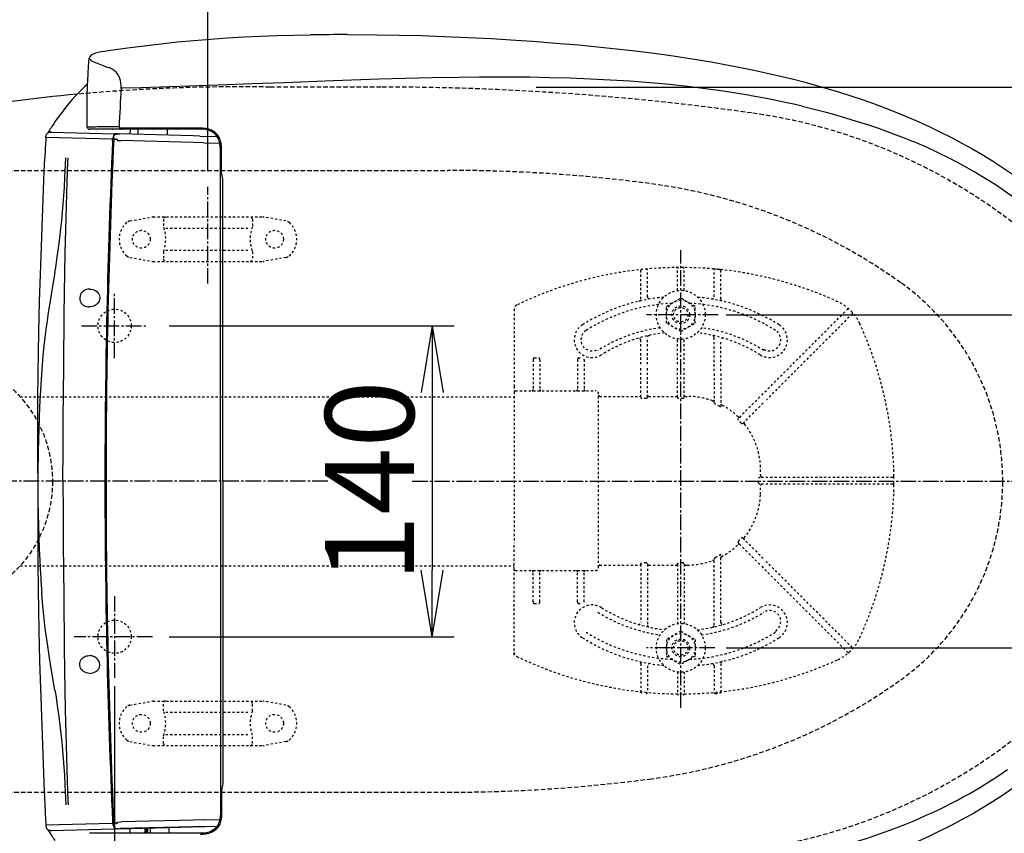
# Model space of a CAD drawing. Extents: x -22355 to 2010, y -22466 to 2905.
# Drawn here: x 587 to 1031, y 2251 to 2618 of the extents above; entities that cross this region are included whole.
import ezdxf

# ---------------------------------------------------------------- set-up
doc = ezdxf.new("R2010")
doc.units = 0
for name, pattern in [('EXLTYPE1', [3, 2, -1]), ('EXLTYPE2', [2, 1, -1]), ('EXLTYPE3', [10, 7, -1, 1, -1])]:
    doc.linetypes.add(name, pattern=pattern)
doc.layers.get('0').update_dxf_attribs({"linetype": 'CONTINUOUS'})
doc.layers.get('DEFPOINTS').update_dxf_attribs({"linetype": 'CONTINUOUS'})
for name, color, linetype in [('便器', 7, 'CONTINUOUS'), ('便座', 7, 'CONTINUOUS'), ('寸法', 7, 'CONTINUOUS'), ('ｱｼﾞｬｽﾀｰ', 7, 'CONTINUOUS')]:
    doc.layers.add(name, color=color, linetype=linetype)
doc.styles.add('EXCADDIM1', font='monotxt', dxfattribs={"width": 0.84, "bigfont": 'extfont'})
doc.styles.add('EXCADDIM3', font='monotxt', dxfattribs={"width": 0.74, "bigfont": 'extfont'})
doc.styles.get("Standard").update_dxf_attribs({"font": 'monotxt', "bigfont": 'extfont'})
doc.dimstyles.new('ISO-25', dxfattribs={"dimtxt": 2.5, "dimasz": 2.5, "dimexe": 1.25, "dimexo": 0.625, "dimtad": 1, "dimtxsty": 'STANDARD', "dimcen": 2.5, "dimazin": 3, "dimtfac": 1, "dimtmove": 0, "dimatfit": 3})

# ---------------------------------------------------------------- blocks, each defined once
blk = doc.blocks.new('EX_NORM')
at = {"color": 0, "linetype": 'CONTINUOUS'}
for q in [(-1, 0.167), (-1, 0), (-1, -0.167)]:
    blk.add_line((0, 0), q, dxfattribs=at)
blk = doc.blocks.new('*D33')
at = {"layer": 'DEFPOINTS', "color": 0}
for p in [(814.93, 2587.5), (814.93, 2232.5), (1243.5, 2232.5)]:
    blk.add_point(p, dxfattribs=at)
at = {"layer": '寸法', "color": 3, "linetype": 'CONTINUOUS'}
for p, q in [((819.93, 2587.5), (1253.5, 2587.5)), ((1243.5, 2557.5), (1243.5, 2262.5)), ((819.93, 2232.5), (1253.5, 2232.5))]:
    blk.add_line(p, q, dxfattribs=at)
at = {"layer": '寸法', "color": 3, "xscale": 30, "yscale": 30, "zscale": 30}
for p, rotation in [((1243.5, 2587.5), 90), ((1243.5, 2232.5), 270)]:
    blk.add_blockref('EX_NORM', p, dxfattribs=dict(at, rotation=rotation))
at = {"layer": '寸法', "color": 2, "insert": (1220, 2410), "char_height": 40, "attachment_point": 5, "rotation": 90, "style": 'EXCADDIM1'}
blk.add_mtext('355', dxfattribs=at)
blk = doc.blocks.new('*D34')
at = {"layer": 'DEFPOINTS', "color": 0}
for p in [(887, 2485), (887, 2335), (1181.5, 2335)]:
    blk.add_point(p, dxfattribs=at)
at = {"layer": '寸法', "color": 3, "linetype": 'CONTINUOUS'}
for p, q in [((905.5, 2485), (1191.5, 2485)), ((1181.5, 2455), (1181.5, 2365)), ((905.5, 2335), (1191.5, 2335))]:
    blk.add_line(p, q, dxfattribs=at)
at = {"layer": '寸法', "color": 3, "xscale": 30, "yscale": 30, "zscale": 30}
for p, rotation in [((1181.5, 2485), 90), ((1181.5, 2335), 270)]:
    blk.add_blockref('EX_NORM', p, dxfattribs=dict(at, rotation=rotation))
at = {"layer": '寸法', "color": 2, "insert": (1158, 2410), "char_height": 40, "attachment_point": 5, "rotation": 90, "style": 'EXCADDIM1'}
blk.add_mtext('150', dxfattribs=at)
blk = doc.blocks.new('*D35')
at = {"layer": 'DEFPOINTS', "color": 0}
for p in [(1100, 2410), (630, 2347), (630, 2086)]:
    blk.add_point(p, dxfattribs=at)
at = {"layer": '寸法', "color": 3, "linetype": 'CONTINUOUS'}
for p, q in [((630, 2317.8), (630, 2076)), ((1070, 2086), (660, 2086))]:
    blk.add_line(p, q, dxfattribs=at)
at = {"layer": '寸法', "color": 3, "xscale": 30, "yscale": 30, "zscale": 30, "rotation": 180}
blk.add_blockref('EX_NORM', (630, 2086), dxfattribs=at)
at = {"layer": '寸法', "color": 3, "xscale": 30, "yscale": 30, "zscale": 30}
blk.add_blockref('EX_NORM', (1100, 2086), dxfattribs=at)
at = {"layer": '寸法', "color": 2, "insert": (865, 2109.5), "char_height": 40, "attachment_point": 5, "style": 'EXCADDIM1'}
blk.add_mtext('470', dxfattribs=at)
blk = doc.blocks.new('*D36')
at = {"layer": 'DEFPOINTS', "color": 0}
for p in [(1100, 2410), (345, 2399), (345, 1977)]:
    blk.add_point(p, dxfattribs=at)
at = {"layer": '寸法', "color": 3, "linetype": 'CONTINUOUS'}
for p, q in [((1100, 2403), (1100, 1967)), ((1070, 1977), (375, 1977))]:
    blk.add_line(p, q, dxfattribs=at)
at = {"layer": '寸法', "color": 3, "xscale": 30, "yscale": 30, "zscale": 30, "rotation": 180}
blk.add_blockref('EX_NORM', (345, 1977), dxfattribs=at)
at = {"layer": '寸法', "color": 3, "xscale": 30, "yscale": 30, "zscale": 30}
blk.add_blockref('EX_NORM', (1100, 1977), dxfattribs=at)
at = {"layer": '寸法', "color": 2, "insert": (722.5, 2000.5), "char_height": 40, "attachment_point": 5, "style": 'EXCADDIM1'}
blk.add_mtext('755', dxfattribs=at)
blk = doc.blocks.new('*D39')
at = {"layer": 'DEFPOINTS', "color": 0}
for p in [(672, 2740), (672, 2542.6), (345, 2410)]:
    blk.add_point(p, dxfattribs=at)
at = {"layer": '寸法', "color": 3, "linetype": 'CONTINUOUS'}
for p, q in [((672, 2549.6), (672, 2750)), ((375, 2740), (642, 2740))]:
    blk.add_line(p, q, dxfattribs=at)
at = {"layer": '寸法', "color": 3, "xscale": 30, "yscale": 30, "zscale": 30, "rotation": 180}
blk.add_blockref('EX_NORM', (345, 2740), dxfattribs=at)
at = {"layer": '寸法', "color": 3, "xscale": 30, "yscale": 30, "zscale": 30}
blk.add_blockref('EX_NORM', (672, 2740), dxfattribs=at)
at = {"layer": '寸法', "color": 2, "insert": (508.5, 2763.5), "char_height": 40, "attachment_point": 5, "style": 'EXCADDIM1'}
blk.add_mtext('（327）', dxfattribs=at)
blk = doc.blocks.new('*D40')
at = {"layer": 'DEFPOINTS', "color": 0}
for p in [(647.63, 2480), (647.63, 2340), (773, 2340)]:
    blk.add_point(p, dxfattribs=at)
at = {"layer": '寸法', "color": 3, "linetype": 'CONTINUOUS'}
for p, q in [((654.63, 2480), (783, 2480)), ((773, 2450), (773, 2370)), ((654.63, 2340), (783, 2340))]:
    blk.add_line(p, q, dxfattribs=at)
at = {"layer": '寸法', "color": 3, "xscale": 30, "yscale": 30, "zscale": 30}
for p, rotation in [((773, 2480), 90), ((773, 2340), 270)]:
    blk.add_blockref('EX_NORM', p, dxfattribs=dict(at, rotation=rotation))
at = {"layer": '寸法', "color": 2, "insert": (750, 2410), "char_height": 40, "attachment_point": 5, "rotation": 90, "style": 'EXCADDIM3'}
blk.add_mtext('140', dxfattribs=at)
blk = doc.blocks.new('*D46')
at = {"layer": 'DEFPOINTS', "color": 0}
for p in [(367, 2410), (1100, 2410), (1100, 2028)]:
    blk.add_point(p, dxfattribs=at)
at = {"layer": '寸法', "color": 3, "linetype": 'CONTINUOUS'}
for p, q in [((367, 2403), (367, 2018)), ((1100, 2403), (1100, 2018)), ((397, 2028), (1070, 2028))]:
    blk.add_line(p, q, dxfattribs=at)
at = {"layer": '寸法', "color": 3, "xscale": 30, "yscale": 30, "zscale": 30, "rotation": 180}
blk.add_blockref('EX_NORM', (367, 2028), dxfattribs=at)
at = {"layer": '寸法', "color": 3, "xscale": 30, "yscale": 30, "zscale": 30}
blk.add_blockref('EX_NORM', (1100, 2028), dxfattribs=at)
at = {"layer": '寸法', "color": 2, "insert": (733.5, 2051.5), "char_height": 40, "attachment_point": 5, "style": 'EXCADDIM1'}
blk.add_mtext('733', dxfattribs=at)

msp = doc.modelspace()

# ---------------------------------------------------------------- linework, layer by layer
at = {"layer": '便器', "color": 2, "linetype": 'EXLTYPE1'}
msp.add_line((750, 2587.5), (700, 2587.5), dxfattribs=at)
at = {"layer": '便器', "color": 6, "linetype": 'EXLTYPE1'}
for p, q in [((443.784, 2550), (780, 2550)), ((443.784, 2270), (780, 2270))]:
    msp.add_line(p, q, dxfattribs=at)
at = {"layer": '便器', "color": 6, "linetype": 'EXLTYPE3'}
msp.add_line((672, 2499), (672, 2542.6), dxfattribs=at)
at = {"layer": '便器', "color": 6, "linetype": 'EXLTYPE2'}
for p, q in [((636.894, 2527.212), (646.779, 2528.954)), ((647.3, 2529), (696.775, 2529)), ((652.037, 2528), (652.037, 2524.568)), ((692.037, 2528), (692.037, 2524.568)), ((707.18, 2527.212), (697.296, 2528.954)), ((653.037, 2524), (691.037, 2524)), ((636.894, 2510.788), (646.779, 2509.046)), ((652.037, 2513.432), (652.037, 2510)), ((653.037, 2514), (691.037, 2514)), ((692.037, 2513.432), (692.037, 2510)), ((707.18, 2510.788), (697.296, 2509.046)), ((647.3, 2509), (696.775, 2509)), ((636.894, 2309.212), (646.779, 2310.954)), ((647.3, 2311), (696.775, 2311)), ((707.18, 2309.212), (697.296, 2310.954)), ((652.037, 2306.568), (652.037, 2310)), ((692.037, 2306.568), (692.037, 2310)), ((653.037, 2306), (691.037, 2306)), ((636.894, 2292.788), (646.779, 2291.046)), ((652.037, 2292), (652.037, 2295.432)), ((653.037, 2296), (691.037, 2296)), ((692.037, 2292), (692.037, 2295.432)), ((707.18, 2292.788), (697.296, 2291.046)), ((647.3, 2291), (696.775, 2291))]:
    msp.add_line(p, q, dxfattribs=at)
for centre in [(642.037, 2519), (702.037, 2519), (642.037, 2301), (702.037, 2301)]:
    msp.add_circle(centre, 4, dxfattribs=at)
at = {"layer": '便器', "color": 2, "linetype": 'EXLTYPE2'}
for centre in [(630, 2480), (630, 2340)]:
    msp.add_circle(centre, 7.5, dxfattribs=at)
at = {"layer": '便器', "color": 2, "linetype": 'EXLTYPE1'}
for centre, radius, start, end in [((686.137, 1787.62), 800, 89.007106, 95.237409), ((750, 1387.5), 1200, 82.004546, 90), ((882.14, 2328.265), 250, 42.93152, 82.00455), ((882.14, 2491.735), 250, 277.99545, 317.06848)]:
    msp.add_arc(centre, radius, start, end, dxfattribs=at)
at = {"layer": '便器', "color": 2, "linetype": 'CONTINUOUS'}
msp.add_arc((686.137, 1787.62), 800, 95.237409, 99.460167, dxfattribs=at)
at = {"layer": '便器', "color": 6, "linetype": 'EXLTYPE1'}
for centre, radius, start, end in [((780, 1850), 700, 82.533351, 90), ((838.477, 2296.184), 250, 54.38706, 82.53335), ((920, 2410), 110, 0, 54.38706), ((920, 2410), 110, 305.61294, 0), ((838.477, 2523.816), 250, 277.46665, 305.61294), ((780, 2970), 700, 270, 277.466649)]:
    msp.add_arc(centre, radius, start, end, dxfattribs=at)
at = {"layer": '便器', "color": 6, "linetype": 'EXLTYPE2'}
for centre, radius, start, end in [((647.3, 2526), 3, 90, 100), ((653.037, 2528), 1, 90, 180), ((691.037, 2528), 1, 0, 90), ((696.775, 2526), 3, 80, 90), ((642.037, 2519), 10, 131.32166, 228.67834), ((637.415, 2524.257), 3, 100, 131.32166), ((637.037, 2519), 16, 339.63587, 20.36413), ((707.037, 2519), 16, 159.63587, 200.36413), ((706.659, 2524.257), 3, 48.67834, 80), ((702.037, 2519), 10, 311.32166, 48.67834), ((637.415, 2513.743), 3, 228.67834, 260), ((706.659, 2513.743), 3, 280, 311.32166), ((647.3, 2512), 3, 260, 270), ((653.037, 2510), 1, 180, 270), ((655.157, 2509.3), 0.3, 270, 345.06858), ((691.037, 2510), 1, 270, 0), ((696.775, 2512), 3, 270, 280), ((647.3, 2308), 3, 90, 100), ((653.037, 2310), 1, 90, 180), ((655.157, 2310.7), 0.3, 14.93142, 90), ((691.037, 2310), 1, 0, 90), ((696.775, 2308), 3, 80, 90), ((642.037, 2301), 10, 131.32166, 228.67834), ((637.415, 2306.257), 3, 100, 131.32166), ((637.037, 2301), 16, 339.63587, 20.36413), ((707.037, 2301), 16, 159.63587, 200.36413), ((706.659, 2306.257), 3, 48.67834, 80), ((702.037, 2301), 10, 311.32166, 48.67834), ((637.415, 2295.743), 3, 228.67834, 260), ((706.659, 2295.743), 3, 280, 311.32166), ((647.3, 2294), 3, 260, 270), ((653.037, 2292), 1, 180, 270), ((691.037, 2292), 1, 270, 0), ((696.775, 2294), 3, 270, 280)]:
    msp.add_arc(centre, radius, start, end, dxfattribs=at)
at = {"layer": '便座', "color": 6, "linetype": 'CONTINUOUS'}
for p, q in [((618.384, 2598.283), (618.43, 2598.802)), ((618.43, 2598.802), (618.584, 2600.491)), ((633.627, 2586.942), (632.877, 2586.981)), ((940.433, 2587.886), (940.431, 2587.887)), ((939.692, 2578.877), (939.722, 2578.87)), ((967.132, 2580.138), (967.126, 2580.14)), ((621.324, 2569.518), (617.692, 2569.484)), ((622.19, 2568.496), (618.692, 2568.496)), ((631.243, 2568.496), (622.19, 2568.496)), ((628.964, 2568.496), (628.986, 2568.496)), ((628.98, 2568.496), (628.986, 2568.496)), ((632.018, 2569.53), (629.888, 2569.536)), ((631.245, 2568.496), (631.243, 2568.496)), ((633.214, 2568.496), (631.245, 2568.496)), ((668.626, 2568.496), (633.214, 2568.496)), ((668.652, 2568.996), (633.232, 2568.996)), ((636.957, 2568.451), (636.9, 2566.281)), ((640.598, 2566.184), (640.586, 2568.496)), ((647.408, 2568.497), (647.368, 2568.496)), ((647.398, 2568.497), (647.368, 2568.496)), ((653.665, 2568.496), (653.651, 2565.842)), ((665.105, 2568.497), (665.068, 2568.496)), ((629.079, 2564.017), (598.996, 2564.822)), ((599.85, 2566.772), (599.882, 2566.83)), ((601.61, 2567.205), (600.335, 2567.58)), ((601.559, 2567.206), (629.903, 2566.464)), ((629.053, 2563.146), (629.073, 2563.586)), ((629.073, 2563.586), (629.092, 2564.017)), ((629.092, 2564.017), (629.079, 2564.017)), ((629.573, 2563.574), (629.659, 2565.486)), ((629.592, 2564.004), (629.673, 2565.788)), ((630.758, 2563.973), (629.592, 2564.004)), ((629.659, 2565.486), (629.673, 2565.788)), ((631.603, 2566.419), (629.903, 2566.464)), ((631.341, 2563.458), (632.981, 2563.385)), ((631.603, 2566.419), (632.374, 2566.399)), ((665.423, 2565.534), (632.374, 2566.399)), ((665.482, 2562.535), (632.981, 2563.385)), ((668.423, 2565.455), (665.423, 2565.534)), ((668.423, 2565.455), (676.189, 2565.252)), ((670.376, 2565.43), (670.375, 2565.404)), ((629.408, 2559.838), (629.483, 2561.557)), ((665.487, 2562.535), (665.482, 2562.535)), ((670.173, 2562.456), (665.487, 2562.535)), ((670.176, 2562.456), (670.173, 2562.456)), ((670.176, 2562.456), (677.371, 2562.268)), ((677.626, 2410.83), (677.626, 2559.498)), ((608.954, 2553.775), (609.019, 2555.646)), ((677.626, 2409.998), (677.626, 2410.83)), ((677.626, 2409.998), (677.626, 2260.498)), ((677.576, 2368.417), (677.599, 2368.417)), ((608.954, 2266.219), (609.019, 2264.348)), ((665.482, 2257.46), (632.981, 2256.609)), ((665.487, 2257.46), (665.482, 2257.46)), ((670.173, 2257.538), (665.487, 2257.46)), ((670.176, 2257.538), (670.173, 2257.538)), ((670.176, 2257.538), (677.371, 2257.727)), ((629.079, 2255.977), (598.996, 2255.172)), ((599.85, 2253.222), (599.882, 2253.164)), ((601.559, 2252.788), (629.903, 2253.53)), ((629.053, 2256.848), (629.073, 2256.409)), ((629.073, 2256.409), (629.092, 2255.977)), ((629.092, 2255.977), (629.079, 2255.977)), ((629.573, 2256.42), (629.659, 2254.508)), ((630.758, 2256.021), (629.592, 2255.991)), ((629.659, 2254.508), (629.673, 2254.207)), ((631.603, 2253.575), (629.903, 2253.53)), ((631.341, 2256.537), (632.981, 2256.609)), ((631.603, 2253.575), (676.189, 2254.743)), ((631.603, 2253.575), (632.374, 2253.595)), ((665.423, 2254.461), (632.374, 2253.595)), ((636.798, 2253.711), (636.786, 2251.498)), ((643.785, 2251.498), (643.776, 2253.894)), ((644.43, 2251.498), (644.421, 2253.911)), ((644.814, 2253.921), (644.823, 2251.498)), ((645.941, 2253.95), (645.949, 2251.498)), ((654.451, 2254.173), (654.465, 2251.498)), ((668.423, 2254.539), (665.423, 2254.461)), ((668.423, 2254.539), (676.189, 2254.743)), ((670.376, 2254.564), (670.375, 2254.59)), ((601.61, 2252.79), (600.335, 2252.414)), ((622.19, 2251.498), (618.692, 2251.498)), ((631.243, 2251.498), (622.19, 2251.498)), ((631.245, 2251.498), (631.243, 2251.498)), ((633.214, 2251.498), (631.245, 2251.498)), ((668.626, 2251.498), (633.214, 2251.498))]:
    msp.add_line(p, q, dxfattribs=at)
at = {"layer": '便座', "color": 6, "linetype": 'EXLTYPE3'}
for p, q in [((630, 2465.399), (630, 2494.799)), ((615.1, 2480), (644.4, 2480)), ((764, 2409.998), (1122.435, 2409.998)), ((630, 2358.3), (630, 2321.5)), ((647, 2340), (611.8, 2340))]:
    msp.add_line(p, q, dxfattribs=at)
at = {"layer": '便座', "color": 6, "linetype": 'CONTINUOUS', "flags": 128}
for points in [[(628.266, 2604.128), (635.744, 2605.169), (643.236, 2606.127), (650.751, 2607.002), (658.257, 2607.794), (665.739, 2608.503), (673.187, 2609.127), (680.681, 2609.664), (688.173, 2610.106), (695.673, 2610.455), (703.192, 2610.714), (710.732, 2610.896), (718.277, 2611.013)], [(734.804, 2611.109), (748.07, 2611.047), (758.089, 2610.905), (768.209, 2610.667), (778.504, 2610.327), (789.015, 2609.879), (799.763, 2609.323), (810.728, 2608.656), (818.135, 2608.15)], [(818.135, 2608.15), (830.67, 2607.185), (839.079, 2606.455), (847.524, 2605.648), (856, 2604.757), (864.502, 2603.776), (873.024, 2602.697), (881.563, 2601.512), (890.111, 2600.215), (898.666, 2598.796), (907.219, 2597.248), (915.766, 2595.562), (920.034, 2594.665)], [(624.598, 2603.528), (622.63, 2603.091), (621.324, 2602.718), (620.339, 2602.346), (619.682, 2602.005), (619.263, 2601.703), (618.912, 2601.329), (618.71, 2600.98), (618.621, 2600.714), (618.584, 2600.491)], [(624.598, 2603.528), (627.268, 2603.981), (628.266, 2604.128)], [(618.584, 2600.491), (618.594, 2600.333), (618.654, 2600.172), (618.762, 2600.009), (618.913, 2599.846), (619.333, 2599.52), (619.931, 2599.174), (620.639, 2598.837), (621.458, 2598.498)], [(617.692, 2569.484), (617.642, 2576.956), (617.687, 2583.226), (617.808, 2588.252), (618.029, 2593.261), (618.279, 2597.002), (618.381, 2598.245)], [(632.877, 2586.981), (632.892, 2588.225), (632.8, 2589.43), (632.622, 2590.453), (632.379, 2591.326), (632.158, 2591.915), (631.907, 2592.457), (631.623, 2592.963), (631.317, 2593.422), (630.664, 2594.203), (629.972, 2594.837), (629.251, 2595.354), (628.523, 2595.77), (627.787, 2596.105), (627.392, 2596.256)], [(920.034, 2594.665), (925.293, 2593.505), (930.539, 2592.286), (935.767, 2591.004), (940.977, 2589.657), (946.166, 2588.243), (951.334, 2586.759), (956.48, 2585.203), (961.603, 2583.57), (966.706, 2581.858), (971.787, 2580.064), (976.849, 2578.183), (981.891, 2576.211), (986.91, 2574.147), (991.892, 2571.992), (996.829, 2569.746), (1001.716, 2567.409), (1006.549, 2564.978), (1011.327, 2562.452), (1016.053, 2559.825), (1020.731, 2557.089), (1025.36, 2554.241), (1029.927, 2551.284), (1034.424, 2548.217)], [(915.447, 2583.803), (912.423, 2584.314), (904.299, 2585.585), (896.167, 2586.715), (888.029, 2587.713), (879.889, 2588.586), (870.982, 2589.406), (862.078, 2590.094), (853.181, 2590.659), (844.296, 2591.11), (835.165, 2591.466), (826.059, 2591.72), (816.982, 2591.882), (810.196, 2591.95), (803.431, 2591.974), (794.22, 2591.946), (785.066, 2591.854), (772.966, 2591.649), (761.003, 2591.367), (749.196, 2591.03), (728.497, 2590.341), (706.417, 2589.478), (691.927, 2588.905), (676.55, 2588.374), (641.798, 2587.222), (633.627, 2586.944)], [(617.826, 2588.797), (616.631, 2587.741), (614.32, 2585.54), (612.11, 2583.237), (610.894, 2581.883), (608.545, 2579.094), (606.306, 2576.223), (604.168, 2573.287), (603.132, 2571.799)], [(939.692, 2578.877), (935.871, 2579.757), (932.043, 2580.599), (924.37, 2582.167), (916.678, 2583.588), (915.446, 2583.803)], [(939.722, 2578.869), (943.223, 2578.023), (950.483, 2576.146), (954.234, 2575.115), (959.122, 2573.709), (964.044, 2572.219), (969.049, 2570.623), (974.088, 2568.924), (979.165, 2567.11), (984.339, 2565.144), (989.692, 2562.969)], [(632.732, 2569.148), (632.96, 2569.036), (633.232, 2568.996)], [(661.725, 2568.589), (661.726, 2568.586)], [(668.626, 2568.496), (668.627, 2568.497), (668.628, 2568.498), (668.629, 2568.501), (668.632, 2568.511), (668.64, 2568.569)], [(677.626, 2559.496), (677.571, 2560.84), (677.433, 2561.936), (677.183, 2563.046), (677.006, 2563.598), (676.791, 2564.143), (676.34, 2565.014), (675.767, 2565.817), (675.079, 2566.524), (674.294, 2567.116), (673.756, 2567.429), (673.201, 2567.693), (672.625, 2567.913), (672.045, 2568.09), (671.331, 2568.255), (670.621, 2568.371), (669.274, 2568.484), (668.626, 2568.496)], [(678.188, 2559.496), (678.131, 2560.881), (677.987, 2562.018), (677.725, 2563.176), (677.54, 2563.755), (677.313, 2564.328), (676.895, 2565.151), (676.374, 2565.925), (675.751, 2566.627), (675.098, 2567.195), (674.386, 2567.674), (673.637, 2568.064), (673.024, 2568.315), (672.406, 2568.518), (671.724, 2568.691), (671.047, 2568.819), (670.337, 2568.912), (669.635, 2568.969), (668.652, 2568.996)], [(598.996, 2564.822), (599.036, 2565.246), (599.114, 2565.629), (599.231, 2565.97), (599.387, 2566.27), (599.581, 2566.528), (599.814, 2566.745), (600.086, 2566.92), (600.396, 2567.054), (600.745, 2567.146), (601.133, 2567.197), (601.603, 2567.205)], [(629.659, 2565.486), (629.481, 2565.267), (629.337, 2565.024), (629.147, 2564.466), (629.092, 2564.017)], [(629.673, 2565.788), (629.933, 2566.016), (630.209, 2566.178), (630.505, 2566.293), (630.813, 2566.367), (631.128, 2566.408), (631.603, 2566.419)], [(629.673, 2565.788), (629.993, 2566.056), (630.231, 2566.188), (630.741, 2566.353), (631.168, 2566.411), (631.603, 2566.419)], [(678.756, 2409.998), (678.756, 2544.467), (678.738, 2545.51), (678.676, 2546.18), (678.571, 2546.847), (678.417, 2547.638), (678.281, 2548.431), (678.209, 2549.128), (678.188, 2549.826), (678.188, 2550.439), (678.188, 2559.498)], [(1067.147, 2507.86), (1063.826, 2511.731), (1060.355, 2515.533), (1056.731, 2519.264), (1052.955, 2522.922), (1049.024, 2526.506), (1044.938, 2530.015), (1040.695, 2533.447), (1036.295, 2536.8), (1031.736, 2540.072), (1027.017, 2543.262), (1022.138, 2546.366), (1017.096, 2549.384), (1011.892, 2552.312), (1006.524, 2555.148), (1000.991, 2557.89), (995.294, 2560.534), (989.692, 2562.969)], [(595.418, 2413.663), (595.421, 2414.733), (595.425, 2423.885), (595.468, 2447.238), (595.534, 2458.634), (595.641, 2467.998), (595.824, 2477.268), (596.213, 2491.02), (596.758, 2507.149), (597.85, 2537.346), (598.329, 2549.537), (598.585, 2555.648)], [(603.085, 2503.998), (603.466, 2506.311), (604.191, 2511.007), (604.899, 2516.067), (605.372, 2519.795), (605.813, 2523.615), (606.207, 2527.399), (606.565, 2531.243), (607.007, 2536.732), (607.383, 2542.327), (607.637, 2546.737), (608.086, 2555.648)], [(607.61, 2503.998), (607.776, 2512.922), (608.026, 2523.362), (608.661, 2545.027), (608.954, 2553.777)], [(603.085, 2503.998), (601.738, 2496.034), (601.077, 2492.046), (600.132, 2486.059), (599.58, 2482.308), (599.065, 2478.553), (598.593, 2474.794), (598.166, 2471.03), (597.731, 2466.7), (597.355, 2462.365), (596.875, 2455.753), (596.734, 2453.546), (596.19, 2443.593), (595.793, 2433.633), (595.537, 2423.669), (595.418, 2413.706)], [(606.748, 2409.998), (606.777, 2424.093), (606.856, 2438.188), (607.067, 2461.679), (607.348, 2485.17), (607.61, 2503.998)], [(618.721, 2496.498), (617.989, 2496.446), (617.269, 2496.286), (616.576, 2496.012), (615.995, 2495.667), (615.461, 2495.221), (614.996, 2494.67), (614.669, 2494.112), (614.43, 2493.487), (614.298, 2492.815), (614.283, 2492.164), (614.376, 2491.525), (614.57, 2490.923), (614.851, 2490.379), (615.203, 2489.906), (615.647, 2489.473), (616.139, 2489.126), (616.665, 2488.859), (617.266, 2488.656), (617.886, 2488.537), (618.516, 2488.498)], [(618.721, 2496.498), (619.467, 2496.445), (620.206, 2496.285), (620.925, 2496.017), (621.531, 2495.685), (622.098, 2495.257), (622.601, 2494.725), (622.819, 2494.42), (623.008, 2494.089), (623.235, 2493.521), (623.357, 2492.91), (623.359, 2492.279), (623.251, 2491.69), (623.045, 2491.136), (622.761, 2490.634), (622.341, 2490.105), (621.858, 2489.658), (621.333, 2489.289), (620.92, 2489.061), (620.494, 2488.874), (619.844, 2488.665), (619.182, 2488.54), (618.516, 2488.498)], [(606.748, 2409.998), (606.777, 2395.903), (606.856, 2381.808), (607.067, 2358.317), (607.348, 2334.827), (607.61, 2315.998)], [(678.756, 2409.998), (678.756, 2275.529), (678.738, 2274.486), (678.676, 2273.816), (678.571, 2273.15), (678.417, 2272.358), (678.281, 2271.566), (678.209, 2270.868), (678.188, 2270.17), (678.188, 2269.557), (678.188, 2260.498)], [(595.418, 2406.333), (595.421, 2405.263), (595.425, 2396.111), (595.468, 2372.758), (595.534, 2361.362), (595.641, 2351.999), (595.824, 2342.729), (596.213, 2328.976), (596.758, 2312.847), (597.85, 2282.65), (598.329, 2270.459), (598.585, 2264.348)], [(595.418, 2406.29), (595.466, 2400.878), (595.553, 2395.482), (595.68, 2390.126), (595.846, 2384.797), (596.05, 2379.525), (596.294, 2374.288), (596.645, 2367.909)], [(603.085, 2315.998), (601.447, 2325.703), (600.656, 2330.562), (599.554, 2337.866), (598.774, 2343.722), (598.099, 2349.589), (597.536, 2355.465), (597.181, 2359.874)], [(618.721, 2323.498), (617.989, 2323.55), (617.269, 2323.71), (616.576, 2323.984), (615.995, 2324.329), (615.461, 2324.775), (614.996, 2325.326), (614.669, 2325.884), (614.43, 2326.509), (614.298, 2327.181), (614.283, 2327.833), (614.376, 2328.472), (614.57, 2329.073), (614.851, 2329.617), (615.203, 2330.091), (615.647, 2330.523), (616.139, 2330.871), (616.665, 2331.137), (617.266, 2331.34), (617.886, 2331.459), (618.516, 2331.498)], [(618.721, 2323.498), (619.467, 2323.551), (620.206, 2323.711), (620.925, 2323.979), (621.531, 2324.311), (622.098, 2324.74), (622.601, 2325.271), (622.819, 2325.576), (623.008, 2325.907), (623.235, 2326.475), (623.357, 2327.086), (623.359, 2327.717), (623.251, 2328.307), (623.045, 2328.86), (622.761, 2329.362), (622.341, 2329.891), (621.858, 2330.338), (621.333, 2330.707), (620.92, 2330.935), (620.494, 2331.122), (619.844, 2331.331), (619.182, 2331.456), (618.516, 2331.498)], [(603.085, 2315.998), (603.466, 2313.685), (604.191, 2308.989), (604.899, 2303.929), (605.372, 2300.201), (605.813, 2296.382), (606.207, 2292.597), (606.565, 2288.753), (607.007, 2283.264), (607.383, 2277.669), (607.637, 2273.259), (608.086, 2264.348)], [(607.61, 2315.998), (607.776, 2307.075), (608.026, 2296.635), (608.661, 2274.97), (608.954, 2266.219)], [(989.692, 2257.028), (992.653, 2258.295), (995.581, 2259.591), (998.458, 2260.909), (1001.302, 2262.256), (1004.097, 2263.623), (1006.857, 2265.019), (1009.568, 2266.434), (1012.244, 2267.877), (1014.872, 2269.339), (1017.466, 2270.827), (1020.011, 2272.334), (1022.523, 2273.868), (1024.986, 2275.419), (1027.415, 2276.996), (1029.796, 2278.59), (1032.144, 2280.209)], [(920.034, 2225.331), (925.293, 2226.491), (930.539, 2227.71), (935.767, 2228.992), (940.977, 2230.339), (946.166, 2231.753), (951.334, 2233.237), (956.48, 2234.794), (961.603, 2236.426), (966.706, 2238.138), (971.787, 2239.933), (976.849, 2241.814), (981.891, 2243.785), (986.91, 2245.849), (991.892, 2248.004), (996.829, 2250.25), (1001.716, 2252.588), (1006.549, 2255.018), (1011.327, 2257.544), (1016.053, 2260.172), (1020.731, 2262.907), (1025.36, 2265.755), (1029.927, 2268.712), (1034.424, 2271.779)], [(677.626, 2260.498), (677.571, 2259.154), (677.433, 2258.058), (677.183, 2256.949), (677.006, 2256.396), (676.791, 2255.852), (676.34, 2254.98), (675.767, 2254.177), (675.079, 2253.47), (674.294, 2252.878), (673.756, 2252.565), (673.201, 2252.302), (672.625, 2252.082), (672.045, 2251.905), (671.331, 2251.739), (670.621, 2251.623), (669.274, 2251.51), (668.626, 2251.498)], [(678.188, 2260.498), (678.131, 2259.113), (677.987, 2257.976), (677.725, 2256.818), (677.54, 2256.239), (677.313, 2255.666), (676.895, 2254.843), (676.374, 2254.069), (675.751, 2253.367), (675.098, 2252.8), (674.386, 2252.32), (673.637, 2251.93), (673.024, 2251.679), (672.406, 2251.476), (671.724, 2251.303), (671.047, 2251.175), (670.337, 2251.082), (669.635, 2251.026), (668.652, 2250.998)], [(598.996, 2255.172), (599.036, 2254.748), (599.114, 2254.365), (599.231, 2254.024), (599.387, 2253.724), (599.581, 2253.466), (599.814, 2253.249), (600.086, 2253.074), (600.396, 2252.94), (600.745, 2252.848), (601.133, 2252.797), (601.603, 2252.789)], [(629.092, 2255.977), (629.128, 2255.627), (629.203, 2255.305), (629.309, 2255.027), (629.45, 2254.773), (629.659, 2254.508)], [(629.673, 2254.207), (629.858, 2254.036), (630.267, 2253.79), (630.716, 2253.647), (631.155, 2253.585), (631.603, 2253.575)], [(939.722, 2241.127), (943.223, 2241.973), (950.483, 2243.85), (954.234, 2244.881), (959.122, 2246.287), (964.044, 2247.777), (969.049, 2249.374), (974.088, 2251.072), (979.165, 2252.886), (984.339, 2254.853), (989.692, 2257.028)]]:
    msp.add_lwpolyline(points, dxfattribs=at)
at = {"layer": '便座', "color": 6, "linetype": 'CONTINUOUS'}
for centre, radius, start, end in [((734.423, 1212.685), 1398.422, 89.984383, 90.661562), ((734.447, 1216.559), 1394.546, 89.984219, 90.663087), ((680.368, 2745.565), 158.428, 248.17061, 250.46487), ((3934.563, 2415.767), 3306.123, 177.0315, 177.334282), ((736.67, 2480.26), 161.901, 145.56986, 147.36134), ((618.691, 2569.496), 1, 180.69935, 270.00606), ((627.35, 1766.805), 802.736, 89.818846, 90.430064), ((633.866, 2572.139), 3.198, 234.69007, 249.24281), ((633.799, 2570.119), 1.876, 198.27926, 224.66163), ((633.21, 2569.561), 1.065, 225.60513, 270.22433), ((664.385, 2569.161), 2.008, 199.3259, 199.32956), ((3975.046, 2409.226), 3379.634, 177.3612, 177.516915), ((612.269, 2559.871), 14.208, 147.13925, 150.93591), ((4054.846, 2410.027), 3428.713, 177.426066, 180.000487), ((630.728, 2560.879), 3.094, 79.14993, 89.44999), ((629.579, 2563.58), 1.765, 356.0277, 11.00382), ((4054.931, 2410.032), 3429.297, 177.440922, 180.000563), ((1327.962, 2409.999), 732.553, 179.71004, 180.000037), ((1327.962, 2409.998), 732.553, 179.999962, 180.289958), ((4054.931, 2409.965), 3429.298, 179.999442, 182.559076), ((4054.846, 2409.969), 3428.713, 179.999511, 182.573932), ((1173.8, 2402.297), 578.178, 183.409783, 184.207754), ((3975.047, 2410.769), 3379.634, 182.483084, 182.638798), ((612.269, 2260.123), 14.208, 209.06409, 212.86076), ((630.728, 2259.116), 3.094, 270.55002, 280.85008), ((629.579, 2256.414), 1.765, 348.99619, 3.9723), ((736.698, 2339.752), 161.934, 212.63889, 214.43)]:
    msp.add_arc(centre, radius, start, end, dxfattribs=at)
at = {"layer": 'ｱｼﾞｬｽﾀｰ', "color": 6, "linetype": 'EXLTYPE3'}
for p, q in [((885, 2308), (885, 2514)), ((901.8, 2485), (869.6, 2485)), ((726, 2410), (345, 2410)), ((900.3, 2335), (869.6, 2335))]:
    msp.add_line(p, q, dxfattribs=at)
at = {"layer": 'ｱｼﾞｬｽﾀｰ', "color": 6, "linetype": 'EXLTYPE2'}
for p, q in [((883.5, 2495.897), (883.5, 2505.751)), ((886.5, 2495.897), (886.5, 2505.751)), ((900.546, 2505.542), (899.543, 2505.631)), ((867, 2492.077), (867, 2504.848)), ((870, 2493.079), (870, 2505.044)), ((900, 2493.079), (900, 2505.044)), ((903.555, 2505.238), (902.552, 2505.345)), ((903, 2492.077), (903, 2504.848)), ((878.506, 2488.756), (885, 2492.506)), ((891.494, 2488.756), (885, 2492.506)), ((878.506, 2481.244), (878.506, 2488.756)), ((891.494, 2481.244), (891.494, 2488.756)), ((810, 2487.565), (810, 2452.754)), ((921.424, 2448.8), (960.113, 2487.488)), ((962.234, 2485.367), (923.546, 2446.678)), ((885, 2477.494), (878.506, 2481.244)), ((885, 2477.494), (891.494, 2481.244)), ((870, 2462.706), (870, 2474.752)), ((900, 2459.672), (900, 2474.752)), ((867, 2462.706), (867, 2473.46)), ((883.5, 2462.706), (883.5, 2474.103)), ((886.5, 2462.706), (886.5, 2474.103)), ((903, 2459.672), (903, 2473.46)), ((818.5, 2464.754), (818.5, 2451.254)), ((819, 2465.604), (821, 2465.604)), ((821.5, 2464.754), (821.5, 2451.254)), ((838.5, 2464.754), (838.5, 2451.254)), ((839, 2465.604), (839.726, 2465.604)), ((841.5, 2464.754), (841.5, 2451.254)), ((867, 2447.858), (867, 2461.506)), ((870, 2447.858), (870, 2461.506)), ((883.5, 2447.858), (883.5, 2461.506)), ((886.5, 2447.858), (886.5, 2461.506)), ((900, 2458.472), (900, 2445.847)), ((903, 2458.472), (903, 2443.746)), ((810, 2452.754), (810, 2450.254)), ((587.485, 2448), (810, 2448)), ((810, 2450.254), (810, 2438.321)), ((810.5, 2450.754), (846.5, 2450.754)), ((848, 2371.254), (848, 2448.746)), ((848.5, 2448.246), (866.5, 2448.246)), ((870.5, 2448.246), (883, 2448.246)), ((887, 2448.246), (887.911, 2448.246)), ((920.576, 2447.951), (910.949, 2438.324)), ((869.5, 2447.291), (867.5, 2447.291)), ((886, 2447.291), (884, 2447.291)), ((912.925, 2436.058), (922.697, 2445.83)), ((810, 2438.321), (810, 2382.187)), ((934.252, 2411.754), (920.591, 2411.754)), ((934.252, 2408.754), (920.591, 2408.754)), ((980.497, 2411.754), (935.452, 2411.754)), ((980.497, 2408.754), (935.452, 2408.754)), ((980.997, 2411.257), (980.988, 2412.26)), ((980.988, 2408.248), (980.997, 2409.251)), ((810, 2370.254), (810, 2382.187)), ((920.576, 2372.557), (910.949, 2382.184)), ((912.925, 2384.45), (922.697, 2374.678)), ((867, 2372.65), (867, 2346.54)), ((869.5, 2373.216), (867.5, 2373.216)), ((870, 2372.65), (870, 2345.5)), ((883.5, 2372.65), (883.5, 2345.897)), ((886, 2373.216), (884, 2373.216)), ((886.5, 2372.65), (886.5, 2345.897)), ((900, 2345.248), (900, 2374.66)), ((903, 2346.54), (903, 2376.761)), ((962.234, 2335.141), (923.546, 2373.829)), ((587.485, 2372), (810, 2372)), ((810, 2367.754), (810, 2370.254)), ((810.5, 2369.754), (846.5, 2369.754)), ((818.5, 2355.754), (818.5, 2369.254)), ((821.5, 2355.754), (821.5, 2369.254)), ((838.5, 2355.754), (838.5, 2369.254)), ((841.5, 2355.754), (841.5, 2369.254)), ((848.5, 2372.262), (866.5, 2372.262)), ((870.5, 2372.262), (883, 2372.262)), ((887, 2372.262), (887.911, 2372.262)), ((921.424, 2371.708), (960.113, 2333.02)), ((810, 2331.692), (810, 2367.754)), ((819, 2354.904), (821, 2354.904)), ((839, 2354.904), (839.726, 2354.904)), ((885, 2342.506), (878.506, 2338.756)), ((885, 2342.506), (891.494, 2338.756)), ((878.506, 2338.756), (878.506, 2331.244)), ((891.494, 2338.756), (891.494, 2331.244)), ((878.506, 2331.244), (885, 2327.494)), ((891.494, 2331.244), (885, 2327.494)), ((867, 2327.923), (867, 2315.152)), ((870, 2326.921), (870, 2314.956)), ((883.5, 2324.103), (883.5, 2314.249)), ((886.5, 2324.103), (886.5, 2314.249)), ((900, 2326.921), (900, 2314.956)), ((903, 2327.923), (903, 2315.152))]:
    msp.add_line(p, q, dxfattribs=at)
at = {"layer": 'ｱｼﾞｬｽﾀｰ', "color": 6, "linetype": 'EXLTYPE2', "flags": 128}
for points in [[(867, 2447.858), (867.069, 2447.572), (867.225, 2447.386), (867.443, 2447.295), (867.5, 2447.291)], [(869.5, 2447.291), (869.719, 2447.349), (869.907, 2447.53), (869.998, 2447.807), (870, 2447.858)], [(883.5, 2447.858), (883.569, 2447.572), (883.725, 2447.386), (883.943, 2447.295), (884, 2447.291)], [(886, 2447.291), (886.241, 2447.362), (886.415, 2447.544), (886.499, 2447.829), (886.5, 2447.858)], [(900.5, 2444.822), (900.245, 2445.142), (900.063, 2445.519), (900.004, 2445.77), (900, 2445.847)], [(903, 2443.746), (902.975, 2443.591), (902.926, 2443.525), (902.86, 2443.504), (902.771, 2443.526), (902.607, 2443.642), (902.5, 2443.755)], [(910.903, 2437.571), (910.782, 2437.809), (910.8, 2438.084), (910.949, 2438.324)], [(912.925, 2436.058), (912.711, 2435.923), (912.485, 2435.913), (912.303, 2436.013), (912.243, 2436.083)], [(920.591, 2411.754), (920.317, 2411.69), (920.11, 2411.509), (920.036, 2411.305), (920.034, 2411.254)], [(920.034, 2409.254), (920.105, 2409.006), (920.303, 2408.825), (920.591, 2408.754)], [(910.903, 2382.937), (910.782, 2382.699), (910.8, 2382.424), (910.949, 2382.184)], [(912.925, 2384.45), (912.711, 2384.585), (912.485, 2384.595), (912.303, 2384.494), (912.243, 2384.425)], [(903, 2376.761), (902.975, 2376.917), (902.926, 2376.983), (902.86, 2377.004), (902.771, 2376.982), (902.607, 2376.866), (902.5, 2376.752)], [(867, 2372.65), (867.069, 2372.936), (867.225, 2373.122), (867.443, 2373.213), (867.5, 2373.216)], [(869.5, 2373.216), (869.719, 2373.158), (869.907, 2372.978), (869.998, 2372.701), (870, 2372.65)], [(883.5, 2372.65), (883.569, 2372.936), (883.725, 2373.122), (883.943, 2373.213), (884, 2373.216)], [(886, 2373.216), (886.241, 2373.146), (886.415, 2372.964), (886.499, 2372.679), (886.5, 2372.65)], [(900.5, 2375.685), (900.245, 2375.366), (900.063, 2374.988), (900.004, 2374.737), (900, 2374.66)]]:
    msp.add_lwpolyline(points, dxfattribs=at)
at = {"layer": 'ｱｼﾞｬｽﾀｰ', "color": 6, "linetype": 'EXLTYPE2'}
for centre, radius in [((885, 2485), 11), ((885, 2485), 6.5), ((885, 2485), 4), ((885, 2485), 3.25), ((885, 2335), 11), ((885, 2335), 6.5), ((885, 2335), 4), ((885, 2335), 3.25)]:
    msp.add_circle(centre, radius, dxfattribs=at)
at = {"layer": 'ｱｼﾞｬｽﾀｰ', "color": 6, "linetype": 'EXLTYPE1'}
msp.add_circle((545, 2410), 57, dxfattribs=at)
at = {"layer": 'ｱｼﾞｬｽﾀｰ', "color": 6, "linetype": 'EXLTYPE2'}
for centre, radius, start, end in [((885, 2336.254), 170, 65.41635, 115.755), ((884, 2505.751), 0.5, 90.33804, 180.00001), ((886, 2505.751), 0.5, 0.00001, 89.66196), ((867.5, 2504.848), 0.5, 95.92606, 180.00001), ((869.5, 2505.044), 0.5, 0.00001, 95.24676), ((900.5, 2505.044), 0.5, 84.75324, 180.00001), ((885, 2336.254), 170, 84.07394, 84.75324), ((902.5, 2504.848), 0.5, 0.00001, 84.07394), ((885, 2410.254), 83, 95.29129, 122.23095), ((871, 2493.079), 1, 180.00001, 279.59409), ((885, 2410.254), 83, 57.76905, 84.70871), ((899, 2493.079), 1, 260.40593, 0), ((812, 2487.565), 2, 115.755, 180.00001), ((885, 2410.254), 80, 92.83593, 122.23095), ((866, 2492.077), 1, 283.07289, 0), ((885, 2410.254), 80, 57.76905, 87.16407), ((904, 2492.077), 1, 180, 256.92711), ((947.403, 2472.657), 20, 47.93953, 65.41634), ((960.467, 2487.135), 0.5, 47.93953, 134.99999), ((947.403, 2472.657), 20, 42.06046, 47.93953), ((961.881, 2485.72), 0.5, 315, 42.06046), ((947.403, 2472.657), 20, 24.58366, 42.06046), ((845, 2473.697), 8, 122.23095, 302.23097), ((885, 2409.746), 70, 97.63477, 122.23095), ((885, 2409.746), 70, 57.76905, 82.36523), ((925, 2473.697), 8, 237.76905, 57.76905), ((811, 2410.254), 170, 0.67607, 24.58366), ((845, 2473.697), 5, 122.23095, 302.23097), ((885, 2410.254), 67, 96.32658, 122.23095), ((871, 2474.752), 1, 102.24669, 180.00001), ((885, 2410.254), 67, 57.76905, 83.67342), ((899, 2474.752), 1, 0, 77.75331), ((925, 2473.697), 5, 237.76905, 57.76905), ((866, 2473.46), 1, 0, 106.73101), ((904, 2473.46), 1, 73.26899, 180.00001), ((840.069, 2464.754), 1.431, 359.98449, 6.28057), ((810.5, 2450.254), 0.5, 90, 180.00001), ((818, 2451.254), 0.5, 270.00001, 359.99999), ((822, 2451.254), 0.5, 180, 270), ((838, 2451.254), 0.5, 270.00001, 359.99999), ((842, 2451.254), 0.5, 180, 270), ((846.5, 2449.254), 1.5, 0.00001, 90), ((848.5, 2448.746), 0.5, 180.00432, 269.99568), ((887.911, 2415.254), 32.992, 69.75525, 90), ((899.5, 2446.677), 0.5, 249.75538, 359.99828), ((888.53, 2419.979), 27.577, 59.56284, 64.27403), ((903.5, 2444.897), 0.5, 180.00053, 242.26249), ((887.911, 2415.254), 32.992, 45.89413, 62.25994), ((911.221, 2439.303), 0.5, 225.89303, 314.99904), ((890.45, 2417.792), 28.451, 40.00633, 44.04026), ((913.924, 2436.35), 0.5, 135.00088, 219.04177), ((887.911, 2415.254), 32.992, 2.04671, 39.04045), ((748, 2410.254), 172.992, 0.66051, 2.04672), ((981.22, 2415.458), 0.3, 181.75103, 225), ((981.22, 2415.458), 0.3, 181.75103, 225.00001), ((768.769, 2410.254), 151.268, 359.62125, 0.37878), ((748, 2410.254), 172.992, 357.95328, 359.33949), ((921.481, 2412.254), 0.5, 180.65946, 269.999), ((921.481, 2408.254), 0.5, 90.00095, 179.34058), ((811, 2410.254), 170, 335.41634, 359.32393), ((980.497, 2411.254), 0.5, 0.33803, 90), ((980.497, 2409.254), 0.5, 270, 359.66197), ((811, 2410.254), 170, 359.66197, 0.33803), ((887.911, 2405.254), 32.992, 320.95955, 357.95329), ((981.22, 2405.05), 0.3, 135, 178.24897), ((887.911, 2405.254), 32.992, 297.74006, 314.10587), ((911.221, 2381.205), 0.5, 45.00096, 134.10697), ((890.45, 2402.715), 28.451, 315.95974, 319.99367), ((913.924, 2384.158), 0.5, 140.95823, 224.99912), ((887.911, 2405.254), 32.992, 270, 290.24475), ((899.5, 2373.831), 0.5, 0.00172, 110.24462), ((888.53, 2400.529), 27.577, 295.72597, 300.43716), ((903.5, 2375.611), 0.5, 117.73751, 179.99947), ((810.5, 2370.254), 0.5, 179.99999, 270), ((818, 2369.254), 0.5, 0.00001, 89.99999), ((822, 2369.254), 0.5, 90, 180), ((838, 2369.254), 0.5, 0.00001, 89.99999), ((842, 2369.254), 0.5, 90, 180), ((846.5, 2371.254), 1.5, 270, 359.99999), ((848.5, 2371.762), 0.5, 90.00432, 179.99568), ((840.069, 2355.753), 1.431, 353.71943, 0.01551), ((845, 2346.303), 8, 57.76903, 237.76905), ((885, 2410.254), 70, 237.76905, 262.36523), ((885, 2409.746), 67, 237.76905, 263.67342), ((885, 2409.746), 67, 276.32658, 302.23095), ((885, 2410.254), 70, 277.63477, 302.23095), ((925, 2346.303), 8, 302.23095, 122.23095), ((925, 2346.811), 5, 302.23095, 122.23095), ((866, 2346.54), 1, 253.26899, 359.99999), ((904, 2346.54), 1, 179.99999, 286.73101), ((885, 2409.746), 80, 237.76905, 267.16407), ((871, 2345.248), 1, 179.99999, 257.75331), ((885, 2409.746), 80, 272.83593, 302.23095), ((899, 2345.248), 1, 282.24669, 359.99999), ((885, 2409.746), 83, 237.76905, 264.70871), ((885, 2409.746), 83, 275.29129, 302.23095), ((947.403, 2347.851), 20, 317.93954, 335.41634), ((812, 2332.943), 2, 179.99999, 244.245), ((947.403, 2347.851), 20, 294.58366, 312.06047), ((960.467, 2333.373), 0.5, 225.00001, 312.06047), ((947.403, 2347.851), 20, 312.06047, 317.93954), ((961.881, 2334.787), 0.5, 317.93954, 45), ((885, 2484.254), 170, 244.245, 294.58366), ((866, 2327.923), 1, 359.99999, 76.92711), ((904, 2327.923), 1, 103.07289, 180), ((871, 2326.921), 1, 80.40592, 179.99999), ((899, 2326.921), 1, 359.99999, 99.59407), ((867.5, 2315.152), 0.5, 179.99999, 264.07394), ((869.5, 2314.956), 0.5, 264.75324, 359.99999), ((900.5, 2314.956), 0.5, 179.99999, 275.24676), ((902.5, 2315.152), 0.5, 275.92606, 359.99999), ((884, 2314.249), 0.5, 179.99999, 269.66196), ((886, 2314.249), 0.5, 270.33804, 359.99999), ((885, 2483.746), 170, 275.24676, 275.92606)]:
    msp.add_arc(centre, radius, start, end, dxfattribs=at)
for centre, major_axis, ratio, start_param, end_param in [((819, 2464.754), (0, 0.85), 0.588236, 6.2831821, 7.8539639), ((821, 2464.754), (0, 0.85), 0.588235, 4.712388, 6.283185), ((839, 2464.754), (0, 0.85), 0.588236, 6.2831821, 7.8539639), ((866.5, 2448.746), (-0.5, 0), 0.999969, 1.5707964, 3.1415927), ((870.5, 2448.746), (0.5, 0), 0.999969, 3.1415927, 4.712389), ((883, 2448.746), (-0.5, 0), 0.999969, 1.5707964, 3.1415927), ((887, 2448.746), (0.5, 0), 0.999969, 3.1415927, 4.712389), ((866.5, 2371.762), (0.5, 0), 0.999969, 6.2831852, 7.8539816), ((870.5, 2371.762), (-0.5, 0), 0.999969, 4.712389, 6.2831852), ((883, 2371.762), (0.5, 0), 0.999969, 6.2831852, 7.8539816), ((887, 2371.762), (-0.5, 0), 0.999969, 4.712389, 6.2831852), ((819, 2355.754), (0, -0.85), 0.588236, 4.7124068, 6.2831885), ((821, 2355.754), (0, -0.85), 0.588235, 0.0000003, 1.5707973), ((839, 2355.754), (0, -0.85), 0.588236, 4.7124068, 6.2831885)]:
    msp.add_ellipse(centre, major_axis=major_axis, ratio=ratio, start_param=start_param, end_param=end_param, dxfattribs=at)

# ---------------------------------------------------------------- dimensions: what is measured, and where the dimension line sits
at = {"layer": '寸法', "color": 3, "linetype": 'CONTINUOUS'}
dim = msp.add_linear_dim(base=(672, 2740), p1=(345, 2410), p2=(672, 2542.6), text='（327）', dimstyle='ISO-25', override={"dimtxt": 40, "dimasz": 30, "dimexe": 10, "dimexo": 7, "dimgap": 0, "dimtad": 1, "dimjust": 0, "dimtih": 0, "dimtoh": 0, "dimdec": 0, "dimzin": 0, "dimlunit": 2, "dimtxsty": 'EXCADDIM1', "dimblk1": 'EX_NORM', "dimblk2": 'EX_NORM', "dimsah": 1, "dimse1": 1, "dimse2": 0, "dimclrd": 3, "dimclre": 3, "dimclrt": 2, "dimtmove": 2}, dxfattribs=at)
dim.commit()
dim.dimension.update_dxf_attribs({"geometry": '*D39', "text_midpoint": (508.5, 2763.5), "dimtype": 160})
for base, p1, p2, override, picture, middle in [((1243.5, 2232.5), (814.927, 2587.5), (814.927, 2232.5), {"dimtxt": 40, "dimasz": 30, "dimexe": 10, "dimexo": 5, "dimgap": 0, "dimtad": 1, "dimjust": 0, "dimtih": 0, "dimtoh": 0, "dimdec": 2, "dimzin": 8, "dimlunit": 2, "dimtxsty": 'EXCADDIM1', "dimblk1": 'EX_NORM', "dimblk2": 'EX_NORM', "dimsah": 1, "dimse1": 0, "dimse2": 0, "dimclrd": 3, "dimclre": 3, "dimclrt": 2, "dimtmove": 2}, '*D33', (1220, 2410)), ((773, 2340), (647.629, 2480), (647.629, 2340), {"dimtxt": 40, "dimasz": 30, "dimexe": 10, "dimexo": 7, "dimgap": 0, "dimtad": 1, "dimjust": 0, "dimtih": 0, "dimtoh": 0, "dimdec": 1, "dimzin": 8, "dimlunit": 2, "dimtxsty": 'EXCADDIM3', "dimblk1": 'EX_NORM', "dimblk2": 'EX_NORM', "dimsah": 1, "dimse1": 0, "dimse2": 0, "dimclrd": 3, "dimclre": 3, "dimclrt": 2, "dimtmove": 2}, '*D40', (750, 2410))]:
    dim = msp.add_linear_dim(base=base, p1=p1, p2=p2, angle=90, dimstyle='ISO-25', override=override, dxfattribs=at)
    dim.commit()
    dim.dimension.update_dxf_attribs({"geometry": picture, "text_midpoint": middle, "dimtype": 160})
dim = msp.add_linear_dim(base=(1181.5, 2335), p1=(887, 2485), p2=(887, 2335), angle=90, text='150', dimstyle='ISO-25', override={"dimtxt": 40, "dimasz": 30, "dimexe": 10, "dimexo": 18.5, "dimgap": 0, "dimtad": 1, "dimjust": 0, "dimtih": 0, "dimtoh": 0, "dimdec": 2, "dimzin": 8, "dimlunit": 2, "dimtxsty": 'EXCADDIM1', "dimblk1": 'EX_NORM', "dimblk2": 'EX_NORM', "dimsah": 1, "dimse1": 0, "dimse2": 0, "dimclrd": 3, "dimclre": 3, "dimclrt": 2, "dimtmove": 2}, dxfattribs=at)
dim.commit()
dim.dimension.update_dxf_attribs({"geometry": '*D34', "text_midpoint": (1158, 2410), "dimtype": 160})
for base, p1, p2, override, picture, middle in [((345, 1977), (1100, 2410), (345, 2399), {"dimtxt": 40, "dimasz": 30, "dimexe": 10, "dimexo": 7, "dimgap": 0, "dimtad": 1, "dimjust": 0, "dimtih": 0, "dimtoh": 0, "dimdec": 1, "dimzin": 8, "dimlunit": 2, "dimtxsty": 'EXCADDIM1', "dimblk1": 'EX_NORM', "dimblk2": 'EX_NORM', "dimsah": 1, "dimse1": 0, "dimse2": 1, "dimclrd": 3, "dimclre": 3, "dimclrt": 2, "dimtmove": 2}, '*D36', (722.5, 2000.5)), ((1100, 2028), (367, 2410), (1100, 2409.998), {"dimtxt": 40, "dimasz": 30, "dimexe": 10, "dimexo": 7, "dimgap": 0, "dimtad": 1, "dimjust": 0, "dimtih": 0, "dimtoh": 0, "dimdec": 0, "dimzin": 0, "dimlunit": 2, "dimtxsty": 'EXCADDIM1', "dimblk1": 'EX_NORM', "dimblk2": 'EX_NORM', "dimsah": 1, "dimse1": 0, "dimse2": 0, "dimclrd": 3, "dimclre": 3, "dimclrt": 2, "dimtmove": 2}, '*D46', (733.5, 2051.5)), ((630, 2086), (1100, 2410), (630, 2347), {"dimtxt": 40, "dimasz": 30, "dimexe": 10, "dimexo": 29.200001, "dimgap": 0, "dimtad": 1, "dimjust": 0, "dimtih": 0, "dimtoh": 0, "dimdec": 1, "dimzin": 8, "dimlunit": 2, "dimtxsty": 'EXCADDIM1', "dimblk1": 'EX_NORM', "dimblk2": 'EX_NORM', "dimsah": 1, "dimse1": 1, "dimse2": 0, "dimclrd": 3, "dimclre": 3, "dimclrt": 2, "dimtmove": 2}, '*D35', (865, 2109.5))]:
    dim = msp.add_linear_dim(base=base, p1=p1, p2=p2, dimstyle='ISO-25', override=override, dxfattribs=at)
    dim.commit()
    dim.dimension.update_dxf_attribs({"geometry": picture, "text_midpoint": middle, "dimtype": 160})

doc.saveas('drawing.dxf')
